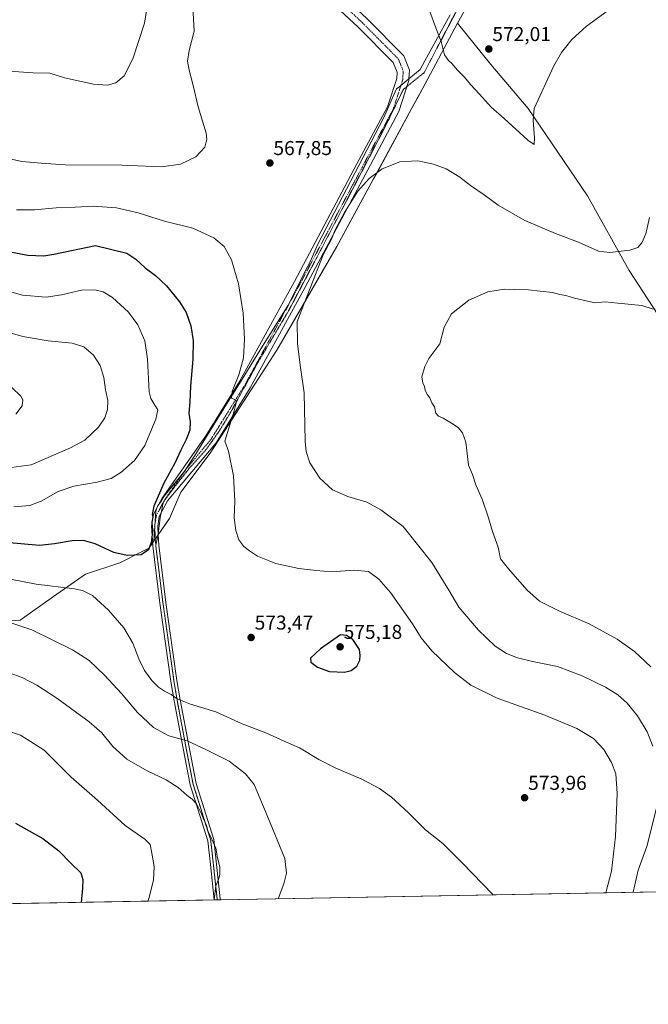
# Model space of a CAD drawing. Units: metres. Extents: x 624332 to 627787, y 4738807 to 4741183.
# Drawn here: x 627124 to 627436, y 4738807 to 4739297 of the extents above; entities that cross this region are included whole.
import ezdxf
from ezdxf.enums import TextEntityAlignment as Align

# ---------------------------------------------------------------- set-up
doc = ezdxf.new("R2010")
doc.units = ezdxf.units.M
doc.header["$MEASUREMENT"] = 0
doc.linetypes.add('TRAZO_Y_PUNTO', pattern=[1, 0.5, -0.25, 0, -0.25])
doc.linetypes.add('TRAZOS2', pattern=[0.375, 0.25, -0.125])
for name, color, linetype, lineweight in [('Camino', 19, 'Continuous', 0), ('Camino Cxs', 19, 'Continuous', 0), ('Camino eje', 39, 'TRAZO_Y_PUNTO', 13), ('Carátula', 7, 'Continuous', 5), ('Comarca CxS', 133, 'Continuous', 0), ('Comunidad Autónoma CxS', 142, 'Continuous', 0), ('Cultivos herbáceos CxS', 92, 'Continuous', 0), ('Curva de nivel maestra', 36, 'Continuous', 30), ('Curva de nivel normal', 36, 'Continuous', 0), ('Municipio', 9, 'Continuous', 13), ('Municipio CxS', 142, 'Continuous', 0), ('Provincia CxS', 1, 'Continuous', 0), ('Punto de cota en terreno', 7, 'Continuous', 0), ('Rótulo de punto de cota en terreno', 19, 'Continuous', 0), ('Vía pecuaria', 92, 'Continuous', 13), ('Vía pecuaria CxS', 92, 'Continuous', 13), ('Vía pecuaria eje', 92, 'TRAZOS2', 0)]:
    doc.layers.add(name, color=color, linetype=linetype, lineweight=lineweight)
doc.styles.add('Arial', font='txt', dxfattribs={"height": 0.2})

# ---------------------------------------------------------------- blocks, each defined once
blk = doc.blocks.new('*U160')
at = {"layer": 'Cultivos herbáceos CxS', "color": 92, "linetype": 'Continuous', "lineweight": 0}
blk.add_polyline3d([(627772.07, 4739659.03, 631.69), (627780.29, 4739215.73, 568.63), (627779.96, 4739215.5, 568.61), (627778.62, 4739214.55, 568.55), (627748.43, 4739193.14, 566.79), (627717.91, 4739171.5, 565.02), (627717.73, 4739171.36, 565.03), (627703.36, 4739159.46, 564.07), (627703.22, 4739159.34, 564.06), (627688.79, 4739145.67, 563.05), (627688.66, 4739145.54, 563.04), (627680.14, 4739136.41, 562.5), (627680.08, 4739136.35, 562.5), (627668.47, 4739123.24, 561.91), (627625.14, 4739072.73, 560.59), (627582.17, 4739023.4, 557.42), (627554.62, 4738991.14, 555.58), (627526.12, 4738958.82, 553.15), (627509.66, 4738940.03, 552.67), (627496.19, 4738924.45, 553.58), (627448.79, 4738869.79, 558.95), (627444.73, 4738865.01, 559.53), (627443.03, 4738863, 559.65), (626693.44, 4738849.28, 543.8)], dxfattribs=at)
blk = doc.blocks.new('*U161')
at = {"layer": 'Municipio CxS', "color": 142, "linetype": 'Continuous', "lineweight": 0}
for points in [[(627549.93, 4738864.96, 549.1), (626915.56, 4738853.34, 546.55)], [(627110.77, 4738997.44, 564.19), (627123.71, 4738998.21, 565.28), (627140.39, 4739010.03, 568.61), (627156.32, 4739021.18, 571.4), (627173.31, 4739026.91, 573.97), (627184.82, 4739032.64, 575.2), (627187.71, 4739034.08, 575.14), (627188.24, 4739034.84, 575.11), (627190.22, 4739037.68, 574.96), (627197.94, 4739048.74, 574.12), (627198.04, 4739048.98, 574.12), (627203.76, 4739062.13, 573.84), (627218.29, 4739081.51, 571.51), (627251.43, 4739132.82, 566.7), (627281.38, 4739184.42, 563.78), (627319.89, 4739255.47, 567.76), (627325.26, 4739265.52, 568.5), (627341.42, 4739295.76, 571.16), (627358.07, 4739275.05, 571.43), (627376.53, 4739253.25, 570.17), (627406.09, 4739209.68, 567.87), (627426.93, 4739172.57, 563.06), (627447.88, 4739140.05, 559.07)]]:
    blk.add_polyline3d(points, dxfattribs=at)
blk = doc.blocks.new('*U162')
at = {"layer": 'Municipio CxS', "color": 142, "linetype": 'Continuous', "lineweight": 0}
for points in [[(627549.9328, 4738864.9558, 549.0995), (626915.5637, 4738853.3438, 546.5542)], [(627110.769, 4738997.439, 564.192), (627123.713, 4738998.213, 565.2827), (627140.387, 4739010.026, 568.6052), (627156.319, 4739021.182, 571.4017), (627173.306, 4739026.906, 573.9716), (627184.816, 4739032.637, 575.2009), (627187.707, 4739034.076, 575.1388), (627188.237, 4739034.836, 575.1104), (627190.22, 4739037.679, 574.9551), (627197.937, 4739048.743, 574.1165), (627198.04, 4739048.98, 574.1174), (627203.758, 4739062.133, 573.836), (627218.293, 4739081.505, 571.5064), (627251.431, 4739132.822, 566.7005), (627281.382, 4739184.424, 563.7752), (627319.891, 4739255.472, 567.7642), (627325.256, 4739265.516, 568.5012), (627341.416, 4739295.764, 571.1576), (627358.067, 4739275.051, 571.428), (627376.532, 4739253.249, 570.1675), (627406.087, 4739209.677, 567.8734), (627426.926, 4739172.574, 563.0615), (627447.88, 4739140.048, 559.0749)]]:
    blk.add_polyline3d(points, dxfattribs=at)
blk = doc.blocks.new('*U167')
at = {"layer": 'Curva de nivel normal', "color": 36, "linetype": 'Continuous', "lineweight": 0}
blk.add_polyline3d([(627110.92, 4738945.37, 555), (627123.94, 4738941.06, 555), (627135.74, 4738933.51, 555), (627149.08, 4738920.14, 555), (627162.17, 4738908.61, 555), (627175.98, 4738896.02, 555), (627185.75, 4738889.26, 555), (627188.52, 4738886.56, 555), (627189.2, 4738882.14, 555), (627190.51, 4738875.56, 555), (627190.17, 4738868.69, 555), (627187.77, 4738859.58, 555), (627187.24, 4738858.32, 555)], dxfattribs=at)
blk = doc.blocks.new('*U169')
at = {"layer": 'Curva de nivel normal', "color": 36, "linetype": 'Continuous', "lineweight": 0}
for points in [[(627209.74, 4739303.84, 565), (627210.3, 4739291.72, 565), (627207.93, 4739282.04, 565), (627207.11, 4739276.85, 565), (627207.84, 4739272.32, 565), (627209.85, 4739264.71, 565), (627212.27, 4739254.04, 565), (627216.26, 4739240.84, 565), (627216.64, 4739237.85, 565), (627215.63, 4739233.93, 565), (627211.18, 4739229.18, 565), (627203.49, 4739225.49, 565), (627194.05, 4739224.22, 565), (627174.35, 4739225, 565), (627146.17, 4739225.15, 565), (627134.24, 4739225.9, 565), (627124.59, 4739226.75, 565), (627117.87, 4739228.38, 565)], [(627111.44, 4738999.45, 565), (627129.61, 4738993.44, 565), (627149.86, 4738983.59, 565), (627158.06, 4738978.25, 565), (627165.76, 4738970.89, 565), (627174.12, 4738961.82, 565), (627182.16, 4738952.28, 565), (627190.11, 4738944.76, 565), (627197.77, 4738940.62, 565), (627206.93, 4738938.19, 565), (627216.17, 4738933.83, 565), (627227.83, 4738928.1, 565), (627235.88, 4738921.67, 565), (627240.18, 4738916.47, 565), (627247.02, 4738900.09, 565), (627255.55, 4738879.52, 565), (627256.32, 4738872.19, 565), (627255.02, 4738866.96, 565), (627252.13, 4738859.5, 565)], [(627428.8, 4738862.74, 565), (627431.35, 4738873.81, 565), (627435.74, 4738885.53, 565), (627440.73, 4738905.23, 565)], [(627438.67, 4738935.49, 565), (627435.9, 4738942.72, 565), (627431.05, 4738950.64, 565), (627425.8, 4738957, 565), (627421.2, 4738961.16, 565), (627415.1, 4738964.94, 565), (627403.48, 4738970.6, 565), (627391.28, 4738975.2, 565), (627378.69, 4738977.7, 565), (627371.34, 4738979.48, 565), (627365.82, 4738981.67, 565), (627360.23, 4738985.35, 565), (627351.9, 4738993.36, 565), (627342.06, 4739004.85, 565), (627337.09, 4739013.21, 565), (627328.64, 4739027.09, 565), (627314.43, 4739044.88, 565), (627303.22, 4739053.34, 565), (627296.32, 4739057.1, 565), (627286.76, 4739059.88, 565), (627279.17, 4739063.29, 565), (627272.96, 4739069.07, 565), (627267.86, 4739076.64, 565), (627266.06, 4739082.32, 565), (627265.64, 4739087.42, 565), (627265.05, 4739111.5, 565), (627263.08, 4739125.36, 565), (627261.83, 4739136.18, 565), (627261.66, 4739147.04, 565), (627274.6, 4739180.37, 565), (627278.77, 4739188.12, 565), (627280.54, 4739192.68, 565), (627285.22, 4739201.45, 565), (627291.9, 4739211.96, 565), (627297.44, 4739218.4, 565), (627303.99, 4739223.08, 565), (627312.78, 4739226.57, 565), (627318.48, 4739226.92, 565), (627321.7, 4739227.15, 565), (627324.82, 4739226.4, 565), (627329.54, 4739225.52, 565), (627335.87, 4739223.12, 565), (627342.56, 4739219, 565), (627347.9, 4739214.84, 565), (627354.74, 4739210.16, 565), (627361.74, 4739205.11, 565), (627375.02, 4739197.41, 565), (627390.16, 4739190.95, 565), (627401.6, 4739186.66, 565), (627411.64, 4739182.12, 565), (627417.27, 4739181.41, 565), (627427.26, 4739182.71, 565), (627431.26, 4739183.96, 565), (627433.26, 4739186.24, 565), (627435.11, 4739190.78, 565), (627436.95, 4739198.97, 565)]]:
    blk.add_polyline3d(points, dxfattribs=at)
blk = doc.blocks.new('*U191')
at = {"layer": 'Curva de nivel normal', "color": 36, "linetype": 'Continuous', "lineweight": 0}
for points in [[(627187, 4739304.04, 560), (627185.57, 4739295.68, 560), (627179.89, 4739277.93, 560), (627175.45, 4739269.45, 560), (627171.31, 4739266.05, 560), (627167.17, 4739264.75, 560), (627160.22, 4739265.26, 560), (627145.75, 4739268.56, 560), (627138.52, 4739270.75, 560), (627130.16, 4739270.96, 560), (627118.21, 4739271.86, 560)], [(627118.35, 4738972.05, 560), (627124.79, 4738969.72, 560), (627132.12, 4738965.91, 560), (627141.95, 4738959.45, 560), (627158.07, 4738947.62, 560), (627164.38, 4738942.1, 560), (627169.84, 4738935.38, 560), (627176.81, 4738929.01, 560), (627186.88, 4738923.17, 560), (627196.4, 4738918.82, 560), (627202.33, 4738914.9, 560), (627206.81, 4738911.01, 560), (627209.4, 4738909.16, 560), (627211.51, 4738906.71, 560), (627214.08, 4738901.75, 560), (627215.19, 4738898.76, 560), (627216.42, 4738896.12, 560), (627217.4, 4738892.81, 560), (627218.69, 4738890.38, 560), (627219.83, 4738887.66, 560), (627221.1, 4738884.68, 560), (627221.99, 4738879.81, 560), (627223.16, 4738875.34, 560), (627223.19, 4738871.62, 560), (627222.49, 4738869.1, 560), (627221.18, 4738865.88, 560), (627220.31, 4738858.92, 560)], [(627437.63, 4738974.96, 560), (627429.49, 4738982.76, 560), (627420.94, 4738988.81, 560), (627406.92, 4738996.54, 560), (627392.21, 4739002.79, 560), (627382.26, 4739007.82, 560), (627375.93, 4739013.38, 560), (627366.79, 4739023.91, 560), (627362.88, 4739028.8, 560), (627361.68, 4739034.61, 560), (627358.83, 4739042.41, 560), (627356.82, 4739049.2, 560), (627353.63, 4739058.6, 560), (627350.62, 4739065.76, 560), (627348.9, 4739070.88, 560), (627346.98, 4739075.49, 560), (627345.5, 4739087.05, 560), (627343.88, 4739091.66, 560), (627341.71, 4739094.31, 560), (627338.38, 4739096.49, 560), (627334.22, 4739099, 560), (627331.99, 4739099.92, 560), (627330.58, 4739101.49, 560), (627329.99, 4739104.58, 560), (627328.69, 4739106.64, 560), (627327.68, 4739109.12, 560), (627326.48, 4739110.59, 560), (627325.29, 4739112.74, 560), (627325.04, 4739114.82, 560), (627324.22, 4739116.33, 560), (627323.62, 4739119.44, 560), (627325.09, 4739124.68, 560), (627327.12, 4739128.71, 560), (627329.16, 4739131.37, 560), (627332.68, 4739136.04, 560), (627334.72, 4739144.26, 560), (627338.46, 4739150.86, 560), (627347.12, 4739157.79, 560), (627356.45, 4739161.81, 560), (627364.8, 4739163.21, 560), (627370.03, 4739162.96, 560), (627376.82, 4739162.89, 560), (627382.62, 4739162.18, 560), (627388.64, 4739161.54, 560), (627392.43, 4739160.54, 560), (627395.4, 4739160.01, 560), (627399.65, 4739158.65, 560), (627406.19, 4739157.17, 560), (627409.93, 4739156.36, 560), (627414.93, 4739156.88, 560), (627421.26, 4739156.24, 560), (627433.25, 4739155.11, 560), (627438.87, 4739153.27, 560)]]:
    blk.add_polyline3d(points, dxfattribs=at)
blk = doc.blocks.new('*U208')
at = {"layer": 'Curva de nivel maestra', "color": 36, "linetype": 'Continuous', "lineweight": 30}
blk.add_polyline3d([(627121.48, 4738897.1, 550), (627134.97, 4738889.52, 550), (627143.06, 4738883.34, 550), (627149.02, 4738877.22, 550), (627153.96, 4738872.42, 550), (627154.94, 4738869.04, 550), (627154.81, 4738864.8, 550), (627154.08, 4738857.71, 550)], dxfattribs=at)
blk = doc.blocks.new('5PATER')
at = {"layer": 'Carátula', "linetype": 'Continuous', "lineweight": 5}
h = blk.add_hatch(color=250, dxfattribs=at)
edge = h.paths.add_edge_path()
edge.add_ellipse((0, 0.01), major_axis=(-1.33, -1.34), ratio=0.999422, start_angle=0, end_angle=360)

msp = doc.modelspace()

# ---------------------------------------------------------------- linework, layer by layer
at = {"layer": 'Camino', "color": 19, "linetype": 'Continuous', "lineweight": 0}
for points in [[(627115.1, 4739369.4, 551.91), (627153.89, 4739351.65, 553.97), (627162.11, 4739348.5, 554.56), (627167.76, 4739348.21, 554.96), (627182.46, 4739349.99, 555.82), (627194.72, 4739350.4, 556.75), (627218.15, 4739350.63, 558.85), (627227.78, 4739349.61, 559.97), (627234.11, 4739347.83, 560.56), (627243.72, 4739344.34, 561.86), (627252.96, 4739338.05, 563.07), (627266.86, 4739325.49, 565.28), (627296.3, 4739298.05, 568.12), (627314.65, 4739279.51, 568.8), (627317.49, 4739272.35, 568.78), (627317.24, 4739268.02, 568.6)], [(627192.66, 4739055.78, 574.7), (627194.43, 4739059.15, 574.71), (627216.16, 4739090.05, 571.47), (627232.99, 4739117.12, 569.7), (627260.23, 4739167.07, 566.17), (627291.39, 4739225.6, 565.74), (627306.6, 4739254.03, 567.48), (627311.15, 4739268.23, 568.23), (627311.33, 4739271.35, 568.35), (627309.44, 4739276.11, 568.61), (627292.05, 4739293.68, 568.11), (627262.74, 4739321, 565.22), (627249.18, 4739333.24, 563.17), (627240.92, 4739338.87, 561.89), (627232.24, 4739342.02, 561.18), (627226.62, 4739343.6, 560.07), (627217.85, 4739344.53, 559.06), (627194.85, 4739344.31, 557.82), (627182.93, 4739343.9, 556.24), (627167.97, 4739342.09, 555.3), (627160.83, 4739342.46, 554.71), (627151.53, 4739346.03, 553.96), (627111.77, 4739364.22, 551.6)], [(627317.24, 4739268.02, 568.6), (627317.19, 4739267.1, 568.54), (627312.24, 4739251.64, 567.37), (627296.77, 4739222.73, 565.44), (627265.6, 4739164.18, 565.52), (627238.26, 4739114.04, 568.7), (627221.24, 4739086.68, 571.02), (627197.08, 4739057.76, 574.51), (627193.01, 4739050.01, 574.64), (627192.19, 4739045.1, 574.78), (627192.44, 4739040.88, 574.69)], [(627220.31, 4738858.92, 560.03), (627218.43, 4738876.49, 559.12), (627217.12, 4738888.33, 559.16), (627208.38, 4738916.19, 560.54), (627204.86, 4738934.4, 563.57), (627200.42, 4738958.03, 569.31), (627198.81, 4738967.74, 571.39), (627193.32, 4739006.78, 573.23), (627189.75, 4739035.38, 574.93), (627189.17, 4739045.26, 575.46), (627190.13, 4739050.98, 575.25), (627191.74, 4739054.03, 574.72)], [(627191.74, 4739054.03, 574.72), (627192.66, 4739055.78, 574.7)], [(627192.44, 4739040.88, 574.69), (627192.74, 4739035.65, 574.51), (627196.29, 4739007.17, 573.41), (627201.78, 4738968.19, 572.02), (627203.38, 4738958.55, 569.8), (627207.8, 4738934.96, 563.96), (627211.3, 4738916.92, 560.89), (627220.07, 4738888.95, 559.79), (627221.41, 4738876.81, 559.77), (627223.25, 4738859.53, 560.57), (627223.37, 4738858.98, 560.61)], [(627223.37, 4738858.98, 560.61), (627220.31, 4738858.92, 560.03)]]:
    msp.add_polyline3d(points, dxfattribs=at)
at = {"layer": 'Camino Cxs', "color": 19, "linetype": 'Continuous', "lineweight": 0}
msp.add_polyline3d([(627296.3, 4739298.05, 568.12), (627314.65, 4739279.51, 568.8), (627317.49, 4739272.35, 568.78), (627317.24, 4739268.02, 568.6), (627317.19, 4739267.1, 568.54), (627312.24, 4739251.64, 567.37), (627296.77, 4739222.73, 565.44), (627265.6, 4739164.18, 565.52), (627238.26, 4739114.04, 568.7), (627221.24, 4739086.68, 571.02), (627197.08, 4739057.76, 574.51), (627193.01, 4739050.01, 574.64), (627192.19, 4739045.1, 574.78), (627192.44, 4739040.88, 574.69), (627192.74, 4739035.65, 574.51), (627196.29, 4739007.17, 573.41), (627201.78, 4738968.19, 572.02), (627203.38, 4738958.55, 569.8), (627207.8, 4738934.96, 563.96), (627211.3, 4738916.92, 560.89), (627220.07, 4738888.95, 559.79), (627221.41, 4738876.81, 559.77), (627223.25, 4738859.53, 560.57), (627223.37, 4738858.98, 560.61), (627223.37, 4738858.98, 560.61), (627220.31, 4738858.92, 560.03), (627218.43, 4738876.49, 559.12), (627217.12, 4738888.33, 559.16), (627208.38, 4738916.19, 560.54), (627204.86, 4738934.4, 563.57), (627200.42, 4738958.03, 569.31), (627198.81, 4738967.74, 571.39), (627193.32, 4739006.78, 573.23), (627189.75, 4739035.38, 574.93), (627189.17, 4739045.26, 575.46), (627190.13, 4739050.98, 575.25), (627191.74, 4739054.03, 574.72), (627192.66, 4739055.78, 574.7), (627194.43, 4739059.15, 574.71), (627216.16, 4739090.05, 571.47), (627232.99, 4739117.12, 569.7), (627260.23, 4739167.07, 566.17), (627291.39, 4739225.6, 565.74), (627306.6, 4739254.03, 567.48), (627311.15, 4739268.23, 568.23), (627311.33, 4739271.35, 568.35), (627309.44, 4739276.11, 568.61), (627292.05, 4739293.68, 568.11), (627262.74, 4739321, 565.22)], dxfattribs=at)
at = {"layer": 'Camino eje', "color": 39, "linetype": 'TRAZO_Y_PUNTO', "lineweight": 13}
msp.add_polyline3d([(627264.8, 4739323.25, 565.24), (627294.18, 4739295.87, 568.15), (627312.05, 4739277.81, 568.76), (627314.41, 4739271.85, 568.59), (627314.17, 4739267.67, 568.4), (627309.42, 4739252.84, 567.44), (627294.08, 4739224.17, 565.66), (627262.92, 4739165.63, 566.02), (627235.63, 4739115.58, 569.47), (627227.21, 4739102.05, 570.16), (627218.7, 4739088.37, 571.24), (627206.62, 4739073.91, 573.23), (627195.76, 4739058.46, 574.61), (627193.72, 4739054.58, 574.62), (627191.57, 4739050.5, 574.78), (627191.09, 4739047.64, 574.95), (627190.68, 4739045.18, 575.09), (627190.97, 4739040.24, 574.93), (627191.24, 4739035.52, 574.72), (627193.03, 4739021.22, 573.96), (627194.8, 4739006.98, 573.32), (627197.55, 4738987.49, 572.77), (627200.29, 4738967.97, 571.72), (627201.9, 4738958.29, 569.58), (627204.12, 4738946.48, 566.76), (627206.33, 4738934.68, 563.73), (627208.08, 4738925.66, 561.69), (627209.84, 4738916.56, 560.72), (627214.21, 4738902.63, 559.97), (627218.59, 4738888.64, 559.47), (627219.92, 4738876.65, 559.45), (627220.86, 4738867.92, 559.75), (627221.84, 4738858.95, 560.36)], dxfattribs=at)
at = {"layer": 'Comarca CxS', "color": 133, "linetype": 'Continuous', "lineweight": 0}
msp.add_polyline3d([(627786.71, 4738869.29, 554.54), (624378.87, 4738806.91, 518.39), (624337.13, 4741120.29, 563.12), (627743.83, 4741182.64, 609.42), (627786.71, 4738869.29, 554.54)], close=True, dxfattribs=at)
msp.add_polyline3d([(627786.71, 4738869.29, 554.54), (624378.87, 4738806.91, 518.39), (624337.13, 4741120.29, 563.12), (627743.83, 4741182.64, 609.42), (627786.71, 4738869.29, 554.54)], close=True, dxfattribs=at)
at = {"layer": 'Comunidad Autónoma CxS', "color": 142, "linetype": 'Continuous', "lineweight": 0}
msp.add_polyline3d([(624651.35, 4738811.9, 524.87), (624378.87, 4738806.91, 518.39), (624337.13, 4741120.29, 563.12), (627743.83, 4741182.64, 609.42), (627786.71, 4738869.29, 554.54), (627549.93, 4738864.96, 549.1), (626915.56, 4738853.34, 546.55), (625051.38, 4738819.22, 521.9), (624651.35, 4738811.9, 524.87)], close=True, dxfattribs=at)
msp.add_polyline3d([(624651.35, 4738811.9, 524.87), (624378.87, 4738806.91, 518.39), (624337.13, 4741120.29, 563.12), (627743.83, 4741182.64, 609.42), (627786.71, 4738869.29, 554.54), (627549.93, 4738864.96, 549.1), (626915.56, 4738853.34, 546.55), (625051.38, 4738819.22, 521.9), (624651.35, 4738811.9, 524.87)], close=True, dxfattribs=at)
at = {"layer": 'Cultivos herbáceos CxS', "color": 92, "linetype": 'Continuous', "lineweight": 0}
msp.add_polyline3d([(627443.03, 4738863, 559.65), (627223.37, 4738858.98, 560.61), (627221.84, 4738858.95, 560.36), (627220.31, 4738858.92, 560.03), (626774.63, 4738850.76, 540.94), (626693.44, 4738849.28, 543.8)], dxfattribs=at)
at = {"layer": 'Curva de nivel maestra', "color": 36, "linetype": 'Continuous', "lineweight": 30}
for points in [[(627161.22, 4739185, 575), (627176.88, 4739181.16, 575), (627181.36, 4739178.14, 575), (627185.97, 4739173.84, 575), (627191.16, 4739169.96, 575), (627196.61, 4739164.9, 575), (627203.11, 4739156.89, 575), (627206.39, 4739151.55, 575), (627208.7, 4739145, 575), (627209.79, 4739137.62, 575), (627209.68, 4739128.31, 575), (627208.52, 4739114.83, 575), (627208.28, 4739107.04, 575), (627207.73, 4739101.37, 575), (627208.31, 4739097.04, 575), (627208.16, 4739092.94, 575), (627206.44, 4739088.31, 575), (627203.69, 4739082.94, 575), (627200.69, 4739076.43, 575), (627195.27, 4739066.6, 575), (627190.26, 4739055.02, 575), (627189.4, 4739050.9, 575), (627189.81, 4739049.54, 575), (627189.34, 4739047.09, 575), (627189.39, 4739044.67, 575), (627189.85, 4739043, 575), (627189.4, 4739040.93, 575), (627189.02, 4739037.06, 575), (627187.69, 4739033.27, 575), (627183.91, 4739030.89, 575), (627177.08, 4739030.52, 575), (627170.36, 4739032.04, 575), (627161.01, 4739036.25, 575), (627155.23, 4739037.98, 575), (627149.58, 4739037.88, 575), (627140.8, 4739036.25, 575), (627133.29, 4739035.57, 575), (627109.05, 4739037.63, 575)], [(627111.59, 4739183.08, 575), (627127.59, 4739180.06, 575), (627135.47, 4739179.88, 575), (627140.43, 4739180.68, 575), (627161.22, 4739185, 575)], [(627285.14, 4738972.45, 575), (627288.49, 4738973.24, 575), (627291.28, 4738975.32, 575), (627292.86, 4738978.36, 575), (627292.9, 4738980.62, 575), (627292.58, 4738983.73, 575), (627289.37, 4738988.59, 575), (627286.2, 4738990.58, 575), (627283.26, 4738991.05, 575), (627273.21, 4738983.94, 575), (627268.2, 4738979.41, 575), (627268.39, 4738977.42, 575), (627271.73, 4738974.86, 575), (627277.68, 4738972.75, 575), (627285.14, 4738972.45, 575)]]:
    msp.add_polyline3d(points, dxfattribs=at)
at = {"layer": 'Curva de nivel normal', "color": 36, "linetype": 'Continuous', "lineweight": 0}
for points in [[(627327.55, 4739302, 570), (627330.58, 4739293.34, 570), (627333.24, 4739286.62, 570), (627335.04, 4739279.99, 570), (627336.87, 4739277.04, 570), (627338.61, 4739275.56, 570), (627341.43, 4739272.24, 570), (627344.91, 4739268.87, 570), (627347.9, 4739265.19, 570), (627352.46, 4739260.41, 570), (627358.14, 4739253.95, 570), (627364.72, 4739248.29, 570), (627376.36, 4739237.4, 570), (627379.62, 4739235.32, 570), (627379.69, 4739238.62, 570), (627379.02, 4739247.44, 570), (627379.53, 4739253.29, 570), (627389.39, 4739274.45, 570), (627393.12, 4739281.05, 570), (627395.26, 4739283.66, 570), (627398.26, 4739287.63, 570), (627405.59, 4739294.28, 570), (627415.93, 4739301.64, 570)], [(627415.33, 4738862.49, 570), (627418.11, 4738873.32, 570), (627420.12, 4738890.55, 570), (627420.95, 4738911.97, 570), (627420.17, 4738921.75, 570), (627418.12, 4738927.41, 570), (627414.29, 4738933.88, 570), (627409.14, 4738939.27, 570), (627400.91, 4738944.26, 570), (627384.9, 4738950.94, 570), (627361.24, 4738959.44, 570), (627348.09, 4738965.86, 570), (627339.86, 4738972.17, 570), (627328.67, 4738983.06, 570), (627323.37, 4738989.42, 570), (627319.06, 4738996.41, 570), (627308.01, 4739012.15, 570), (627302.33, 4739018.8, 570), (627297.1, 4739022.59, 570), (627289.94, 4739023.28, 570), (627278.63, 4739022.36, 570), (627271.07, 4739023.09, 570), (627262.51, 4739024.11, 570), (627250.99, 4739026.56, 570), (627241.8, 4739030.13, 570), (627237.9, 4739032.88, 570), (627235.07, 4739035.06, 570), (627232.6, 4739038.38, 570), (627231.02, 4739043, 570), (627230.3, 4739049.32, 570), (627230.63, 4739057.6, 570), (627229.92, 4739070.28, 570), (627227.49, 4739082.48, 570), (627225.65, 4739087.43, 570), (627230.32, 4739102.54, 570), (627231.38, 4739107.16, 570), (627230.4, 4739108.18, 570), (627228.95, 4739108.86, 570), (627229.26, 4739112.21, 570), (627232.54, 4739120.46, 570), (627234.86, 4739129.04, 570), (627235.44, 4739138.23, 570), (627234.72, 4739151.17, 570), (627232.38, 4739165.83, 570), (627229.01, 4739177.76, 570), (627225.23, 4739184.46, 570), (627220.12, 4739188.74, 570), (627209.69, 4739193.63, 570), (627195.54, 4739197.09, 570), (627182.44, 4739201.16, 570), (627171.68, 4739203.78, 570), (627160.1, 4739204.58, 570), (627151.07, 4739203.99, 570), (627141.74, 4739203.64, 570), (627130.96, 4739202.74, 570), (627121.97, 4739202.79, 570)], [(627120.59, 4739054.8, 580), (627128.59, 4739055.34, 580), (627134.27, 4739057.5, 580), (627142.61, 4739062.33, 580), (627150.54, 4739064.98, 580), (627162.02, 4739067.09, 580), (627168.96, 4739068.89, 580), (627173.93, 4739071.83, 580), (627180.6, 4739077.89, 580), (627185.84, 4739085.26, 580), (627191.31, 4739098.37, 580), (627192.22, 4739103.04, 580), (627190.84, 4739105.39, 580), (627188.86, 4739108.67, 580), (627188, 4739112.11, 580), (627187.09, 4739128.39, 580), (627185.8, 4739137.53, 580), (627182.35, 4739145.35, 580), (627177.7, 4739151.74, 580), (627169.7, 4739159.04, 580), (627165.14, 4739161.91, 580), (627160.95, 4739162.92, 580), (627154.27, 4739162.65, 580), (627144.28, 4739160.38, 580), (627136.65, 4739159.29, 580), (627124.94, 4739160.27, 580), (627104.12, 4739165.97, 580)], [(627119.33, 4739074.41, 585), (627129.26, 4739075.63, 585), (627148.75, 4739084.15, 585), (627156, 4739087.99, 585), (627162.73, 4739094.37, 585), (627165.86, 4739099.07, 585), (627167.24, 4739103.23, 585), (627167.4, 4739107.72, 585), (627166.24, 4739113.12, 585), (627165.37, 4739119.12, 585), (627163.51, 4739125.23, 585), (627160.23, 4739130.36, 585), (627155.48, 4739134.54, 585), (627149.62, 4739136.27, 585), (627137.74, 4739137.4, 585), (627125.11, 4739139.55, 585), (627110.39, 4739143.81, 585)], [(627121.65, 4739100.97, 590), (627124.77, 4739105.04, 590), (627125.11, 4739107.9, 590), (627124.23, 4739109.71, 590), (627119.48, 4739114.4, 590)], [(627118.9, 4739018.75, 570), (627131.63, 4739016.15, 570), (627150.78, 4739013.82, 570), (627154.83, 4739013.03, 570), (627159.81, 4739010.6, 570), (627167.75, 4739003.29, 570), (627175.42, 4738994.42, 570), (627179.86, 4738986.8, 570), (627182.78, 4738979.1, 570), (627185.58, 4738973.16, 570), (627189.2, 4738968.16, 570), (627192.65, 4738964.87, 570), (627195.52, 4738962.97, 570), (627198.93, 4738961.3, 570), (627201.93, 4738959.04, 570), (627208.61, 4738956.51, 570), (627221.18, 4738952.58, 570), (627234.18, 4738946.64, 570), (627245.96, 4738942.09, 570), (627255.17, 4738937.96, 570), (627262.78, 4738934.74, 570), (627272.37, 4738928.84, 570), (627280.88, 4738924.5, 570), (627293.74, 4738919.05, 570), (627302.62, 4738914.42, 570), (627308.54, 4738910.1, 570), (627317, 4738902.27, 570), (627325.52, 4738893.84, 570), (627334.11, 4738886.98, 570), (627343.65, 4738877.61, 570), (627359.15, 4738861.46, 570)]]:
    msp.add_polyline3d(points, dxfattribs=at)
at = {"layer": 'Municipio', "color": 9, "linetype": 'Continuous', "lineweight": 13}
msp.add_polyline3d([(627447.88, 4739140.05, 559.07), (627426.93, 4739172.57, 563.06), (627406.09, 4739209.68, 567.87), (627376.53, 4739253.25, 570.17), (627358.07, 4739275.05, 571.43), (627341.42, 4739295.76, 571.16), (627325.26, 4739265.52, 568.5), (627319.89, 4739255.47, 567.76), (627281.38, 4739184.42, 563.78), (627251.43, 4739132.82, 566.7), (627218.29, 4739081.51, 571.51), (627203.76, 4739062.13, 573.84), (627198.04, 4739048.98, 574.12), (627197.94, 4739048.74, 574.12), (627190.22, 4739037.68, 574.96), (627188.24, 4739034.84, 575.11), (627187.71, 4739034.08, 575.14), (627184.82, 4739032.64, 575.2), (627173.31, 4739026.91, 573.97), (627156.32, 4739021.18, 571.4), (627140.39, 4739010.03, 568.61), (627123.71, 4738998.21, 565.28), (627110.77, 4738997.44, 564.19)], dxfattribs=at)
msp.add_polyline3d([(627447.88, 4739140.05, 559.07), (627426.93, 4739172.57, 563.06), (627406.09, 4739209.68, 567.87), (627376.53, 4739253.25, 570.17), (627358.07, 4739275.05, 571.43), (627341.42, 4739295.76, 571.16), (627325.26, 4739265.52, 568.5), (627319.89, 4739255.47, 567.76), (627281.38, 4739184.42, 563.78), (627251.43, 4739132.82, 566.7), (627218.29, 4739081.51, 571.51), (627203.76, 4739062.13, 573.84), (627198.04, 4739048.98, 574.12), (627197.94, 4739048.74, 574.12), (627190.22, 4739037.68, 574.96), (627188.24, 4739034.84, 575.11), (627187.71, 4739034.08, 575.14), (627184.82, 4739032.64, 575.2), (627173.31, 4739026.91, 573.97), (627156.32, 4739021.18, 571.4), (627140.39, 4739010.03, 568.61), (627123.71, 4738998.21, 565.28), (627110.77, 4738997.44, 564.19)], dxfattribs=at)
at = {"layer": 'Municipio CxS', "color": 142, "linetype": 'Continuous', "lineweight": 0}
msp.add_polyline3d([(627447.88, 4739140.05, 559.07), (627426.93, 4739172.57, 563.06), (627406.09, 4739209.68, 567.87), (627376.53, 4739253.25, 570.17), (627358.07, 4739275.05, 571.43), (627341.42, 4739295.76, 571.16), (627325.26, 4739265.52, 568.5), (627319.89, 4739255.47, 567.76), (627281.38, 4739184.42, 563.78), (627251.43, 4739132.82, 566.7), (627218.29, 4739081.51, 571.51), (627203.76, 4739062.13, 573.84), (627198.04, 4739048.98, 574.12), (627197.94, 4739048.74, 574.12), (627190.22, 4739037.68, 574.96), (627188.24, 4739034.84, 575.11), (627187.71, 4739034.08, 575.14), (627184.82, 4739032.64, 575.2), (627173.31, 4739026.91, 573.97), (627156.32, 4739021.18, 571.4), (627140.39, 4739010.03, 568.61), (627123.71, 4738998.21, 565.28), (627110.77, 4738997.44, 564.19)], dxfattribs=at)
msp.add_polyline3d([(627447.88, 4739140.05, 559.07), (627426.93, 4739172.57, 563.06), (627406.09, 4739209.68, 567.87), (627376.53, 4739253.25, 570.17), (627358.07, 4739275.05, 571.43), (627341.42, 4739295.76, 571.16), (627325.26, 4739265.52, 568.5), (627319.89, 4739255.47, 567.76), (627281.38, 4739184.42, 563.78), (627251.43, 4739132.82, 566.7), (627218.29, 4739081.51, 571.51), (627203.76, 4739062.13, 573.84), (627198.04, 4739048.98, 574.12), (627197.94, 4739048.74, 574.12), (627190.22, 4739037.68, 574.96), (627188.24, 4739034.84, 575.11), (627187.71, 4739034.08, 575.14), (627184.82, 4739032.64, 575.2), (627173.31, 4739026.91, 573.97), (627156.32, 4739021.18, 571.4), (627140.39, 4739010.03, 568.61), (627123.71, 4738998.21, 565.28), (627110.77, 4738997.44, 564.19)], dxfattribs=at)
at = {"layer": 'Provincia CxS', "color": 1, "linetype": 'Continuous', "lineweight": 0}
msp.add_polyline3d([(624651.35, 4738811.9, 524.87), (624378.87, 4738806.91, 518.39), (624337.13, 4741120.29, 563.12), (627743.83, 4741182.64, 609.42), (627786.71, 4738869.29, 554.54), (627549.93, 4738864.96, 549.1), (626915.56, 4738853.34, 546.55), (625051.38, 4738819.22, 521.9), (624651.35, 4738811.9, 524.87)], close=True, dxfattribs=at)
msp.add_polyline3d([(624651.35, 4738811.9, 524.87), (624378.87, 4738806.91, 518.39), (624337.13, 4741120.29, 563.12), (627743.83, 4741182.64, 609.42), (627786.71, 4738869.29, 554.54), (627549.93, 4738864.96, 549.1), (626915.56, 4738853.34, 546.55), (625051.38, 4738819.22, 521.9), (624651.35, 4738811.9, 524.87)], close=True, dxfattribs=at)
at = {"layer": 'Vía pecuaria', "color": 92, "linetype": 'Continuous', "lineweight": 13}
for points in [[(627358.95, 4739327.14, 572.37), (627341.42, 4739295.76, 571.16), (627340.1, 4739293.3, 570.98), (627325.26, 4739265.52, 568.5), (627321.78, 4739259.01, 568.02), (627319.89, 4739255.47, 567.76), (627301.87, 4739222.23, 564.93), (627299.66, 4739218.15, 564.69), (627288.21, 4739197.01, 563.72), (627281.38, 4739184.42, 563.78), (627264.07, 4739154.6, 565.18), (627251.43, 4739132.82, 566.7), (627240.48, 4739115.87, 568.11), (627238.05, 4739112.1, 568.54), (627218.29, 4739081.51, 571.51), (627203.76, 4739062.13, 573.84), (627200.05, 4739053.61, 574.11), (627198.04, 4739048.98, 574.12), (627192.44, 4739040.88, 574.69)], [(627317.24, 4739268.02, 568.6), (627322.78, 4739272.6, 568.91), (627325.17, 4739276.91, 569.13), (627337.85, 4739299.8, 570.94)], [(627192.66, 4739055.78, 574.7), (627194.1, 4739057.76, 574.67), (627195.44, 4739059.99, 574.63), (627197.51, 4739062.71, 574.27), (627205.29, 4739071.98, 573.4), (627210.72, 4739080.3, 572.43), (627219.54, 4739094.65, 571.02), (627227.31, 4739107.18, 570.28), (627230.77, 4739112.77, 569.86), (627244.4, 4739134.85, 568.42), (627250.84, 4739145.12, 567.73), (627256.32, 4739153.85, 567.07), (627257.17, 4739155.2, 566.82), (627266.71, 4739174.32, 565.67), (627268.22, 4739177.13, 565.37), (627271.99, 4739185.65, 565.19), (627304.57, 4739248.42, 567.16), (627311.14, 4739262.98, 568.09), (627312.2, 4739263.85, 568.15), (627317.24, 4739268.02, 568.6)], [(627192.44, 4739040.88, 574.69), (627190.22, 4739037.68, 574.96), (627191.23, 4739052.63, 574.85), (627191.74, 4739054.03, 574.72)], [(627191.74, 4739054.03, 574.72), (627192.09, 4739055.01, 574.72), (627192.66, 4739055.78, 574.7)]]:
    msp.add_polyline3d(points, dxfattribs=at)
at = {"layer": 'Vía pecuaria CxS', "color": 92, "linetype": 'Continuous', "lineweight": 13}
msp.add_polyline3d([(627358.95, 4739327.14, 572.37), (627341.42, 4739295.76, 571.16), (627340.1, 4739293.3, 570.98), (627325.26, 4739265.52, 568.5), (627321.78, 4739259.01, 568.02), (627319.89, 4739255.47, 567.76), (627301.87, 4739222.23, 564.93), (627299.66, 4739218.15, 564.69), (627288.21, 4739197.01, 563.72), (627281.38, 4739184.42, 563.78), (627264.07, 4739154.6, 565.18), (627251.43, 4739132.82, 566.7), (627240.48, 4739115.87, 568.11), (627238.05, 4739112.1, 568.54), (627218.29, 4739081.51, 571.51), (627203.76, 4739062.13, 573.84), (627200.05, 4739053.61, 574.11), (627198.04, 4739048.98, 574.12), (627192.44, 4739040.88, 574.69), (627192.44, 4739040.88, 574.69), (627190.22, 4739037.68, 574.96), (627191.23, 4739052.63, 574.85), (627191.74, 4739054.03, 574.72), (627192.09, 4739055.01, 574.72), (627192.66, 4739055.78, 574.7), (627194.1, 4739057.76, 574.67), (627195.44, 4739059.99, 574.63), (627197.51, 4739062.71, 574.27), (627205.29, 4739071.98, 573.4), (627210.72, 4739080.3, 572.43), (627219.54, 4739094.65, 571.02), (627227.31, 4739107.18, 570.28), (627230.77, 4739112.77, 569.86), (627244.4, 4739134.85, 568.42), (627250.84, 4739145.12, 567.73), (627256.32, 4739153.85, 567.07), (627257.17, 4739155.2, 566.82), (627266.71, 4739174.32, 565.67), (627268.22, 4739177.13, 565.37), (627271.99, 4739185.65, 565.19), (627304.57, 4739248.42, 567.16), (627311.14, 4739262.98, 568.09), (627312.2, 4739263.85, 568.15), (627317.24, 4739268.02, 568.6), (627322.78, 4739272.6, 568.91), (627325.17, 4739276.91, 569.13), (627337.85, 4739299.8, 570.94)], dxfattribs=at)
at = {"layer": 'Vía pecuaria eje', "color": 92, "linetype": 'TRAZOS2', "lineweight": 0}
for points in [[(627314.47, 4739262.71, 568.18), (627320.22, 4739267.36, 568.6), (627324.01, 4739270.41, 568.81), (627324.79, 4739271.04, 568.86), (627331.35, 4739283.54, 569.71), (627339.13, 4739298.35, 571.04), (627341.45, 4739302.79, 571.04), (627361.3, 4739343.27, 572.84), (627391.86, 4739398.44, 579.46), (627410.96, 4739434.1, 583.82), (627427.58, 4739465.11, 589.48), (627447.42, 4739501.23, 595.7), (627461.71, 4739514.72, 598.39), (627483.54, 4739523.06, 606.37), (627495.75, 4739526, 608.53), (627499.23, 4739526.83, 609.12), (627504.97, 4739528.22, 609.96), (627516.87, 4739536.95, 611.05), (627520.84, 4739546.87, 610.7), (627520.45, 4739555.2, 610.93), (627519.62, 4739557.59, 611.25), (627516.08, 4739567.9, 613.73)], [(627192.38, 4739040.78, 574.7), (627193.42, 4739049.19, 574.6), (627195.01, 4739057.12, 574.61), (627200.56, 4739064.66, 574.1), (627208.1, 4739074.19, 573.02), (627216.04, 4739082.92, 571.88), (627222.79, 4739092.45, 570.66), (627228.34, 4739101.57, 569.97), (627242.24, 4739126.97, 568.59), (627257.32, 4739152.37, 566.82), (627271.6, 4739179.36, 565.25), (627285.1, 4739205.16, 564.96), (627298.99, 4739231.75, 565.99), (627306.93, 4739247.23, 567.16), (627314.47, 4739262.71, 568.18)], [(627192.39, 4739040.81, 574.7), (627191.24, 4739035.52, 574.72), (627191.84, 4739030.75, 574.45), (627192.44, 4739025.98, 574.19), (627193.03, 4739021.22, 573.96), (627193.62, 4739016.47, 573.75), (627194.21, 4739011.72, 573.53), (627194.8, 4739006.98, 573.32), (627195.49, 4739002.1, 573.15), (627196.18, 4738997.23, 573.05), (627196.86, 4738992.36, 572.97), (627197.55, 4738987.49, 572.77), (627198.24, 4738982.61, 572.84), (627198.92, 4738977.73, 572.78), (627199.61, 4738972.85, 572.37), (627200.29, 4738967.97, 571.72), (627201.1, 4738963.11, 570.65), (627201.9, 4738958.29, 569.58), (627202.64, 4738954.35, 568.68), (627203.38, 4738950.41, 567.72), (627204.12, 4738946.48, 566.76), (627204.86, 4738942.54, 565.77), (627205.59, 4738938.61, 564.64), (627206.33, 4738934.68, 563.73), (627207.21, 4738930.17, 562.55), (627208.08, 4738925.66, 561.69), (627208.96, 4738921.11, 561.09), (627209.84, 4738916.56, 560.72), (627211.3, 4738911.91, 560.43), (627212.75, 4738907.27, 560.11), (627214.21, 4738902.63, 559.97), (627215.67, 4738897.96, 559.92), (627217.13, 4738893.3, 559.57), (627218.59, 4738888.64, 559.47), (627219.05, 4738884.55, 559.43), (627219.23, 4738882.85, 559.42), (627219.27, 4738882.57, 559.42), (627219.59, 4738879.61, 559.42), (627219.92, 4738876.65, 559.45), (627220.39, 4738872.28, 559.54), (627220.86, 4738867.92, 559.75), (627221.35, 4738863.43, 560.12), (627221.84, 4738858.95, 560.36)]]:
    msp.add_polyline3d(points, dxfattribs=at)

# ---------------------------------------------------------------- block references
at = {"layer": 'Cultivos herbáceos CxS', "color": 92, "linetype": 'Continuous', "lineweight": 0}
msp.add_blockref('*U160', (0, 0), dxfattribs=at)
at = {"layer": 'Curva de nivel maestra', "color": 36, "linetype": 'Continuous', "lineweight": 30}
msp.add_blockref('*U208', (0, 0), dxfattribs=at)
at = {"layer": 'Curva de nivel normal', "color": 36, "linetype": 'Continuous', "lineweight": 0}
for name in ['*U167', '*U191', '*U169']:
    msp.add_blockref(name, (0, 0), dxfattribs=at)
at = {"layer": 'Municipio CxS', "color": 142, "linetype": 'Continuous', "lineweight": 0}
for name in ['*U161', '*U162']:
    msp.add_blockref(name, (0, 0), dxfattribs=at)
at = {"layer": 'Punto de cota en terreno', "linetype": 'Continuous', "lineweight": 0}
for p in [(627357.02, 4739282.84, 572.01), (627248.05, 4739226.05, 567.85), (627238.71, 4738989.65, 573.47), (627283, 4738985, 575.18), (627374.83, 4738909.82, 573.96)]:
    msp.add_blockref('5PATER', p, dxfattribs=at)

# ---------------------------------------------------------------- texts
at = {"layer": 'Rótulo de punto de cota en terreno', "color": 19, "linetype": 'Continuous', "lineweight": 0, "style": 'Arial'}
for s, p in [('572,01', (627358.78, 4739284.6)), ('567,85', (627249.81, 4739227.81)), ('573,47', (627240.47, 4738991.41)), ('575,18', (627284.76, 4738986.76)), ('573,96', (627376.59, 4738911.58))]:
    msp.add_text(s, height=7, dxfattribs=at).set_placement(p, align=Align.BOTTOM_LEFT)

doc.saveas('drawing.dxf')
